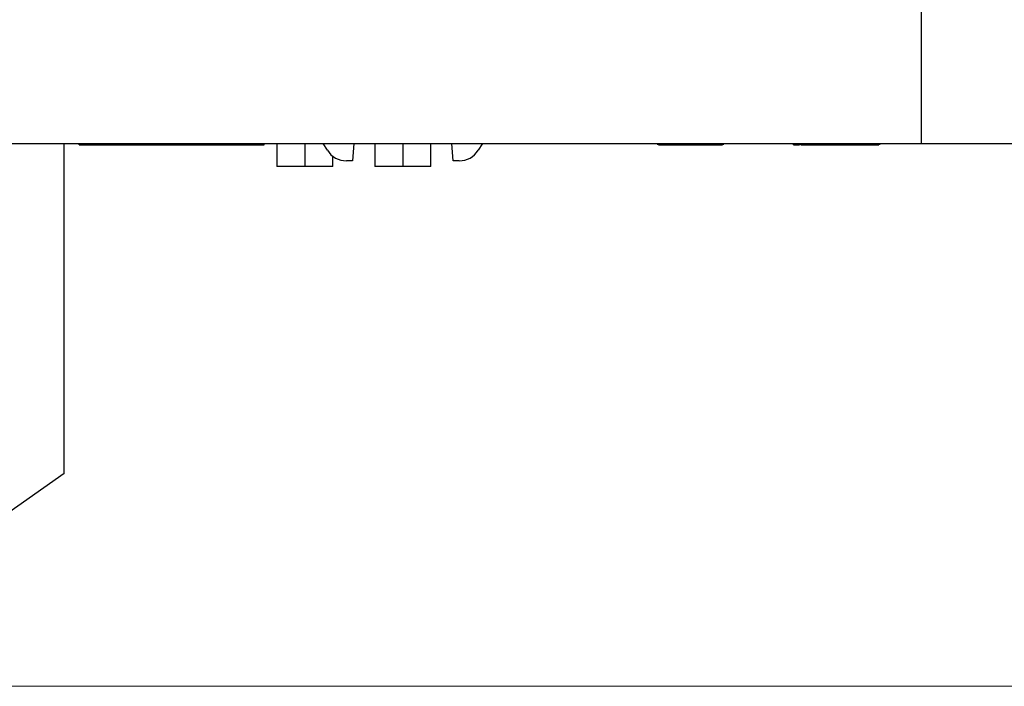
# Model space of a CAD drawing. Units: inches. Extents: x 0.1 to 16.9, y 0.1 to 10.9.
# Drawn here: x 11.5 to 13.6, y 2.5 to 3.9 of the extents above; entities that cross this region are included whole.
import ezdxf

# ---------------------------------------------------------------- set-up
doc = ezdxf.new("R2010")
doc.units = ezdxf.units.IN
doc.header["$MEASUREMENT"] = 0
doc.styles.add('SLDTEXTSTYLE0', font='TXT', dxfattribs={"width": 0.75})
doc.dimstyles.new('SLDDIMSTYLE0', dxfattribs={"dimtxt": 0.137795, "dimasz": 0.13, "dimexe": 0, "dimexo": 0.0625, "dimgap": 0.034449, "dimtad": 0, "dimtih": 1, "dimtoh": 1, "dimlfac": 0.333333, "dimrnd": 1e-09, "dimdsep": 46, "dimtxsty": 'SLDTEXTSTYLE0', "dimsah": 1, "dimcen": 0.09, "dimadec": 0, "dimazin": 2, "dimtfac": 1, "dimtofl": 0, "dimtmove": 0, "dimatfit": 3, "dimfxl": 0, "dimfrac": 2, "dimtolj": 1, "dimtzin": 12, "dimarcsym": 0})
doc.dimstyles.new('SLDDIMSTYLE2', dxfattribs={"dimtxt": 0.137795, "dimasz": 0.13, "dimexe": 0, "dimexo": 0.0625, "dimgap": 0.034449, "dimtad": 0, "dimtih": 1, "dimtoh": 1, "dimlfac": 0.333333, "dimrnd": 1e-09, "dimzin": 4, "dimdsep": 46, "dimtxsty": 'SLDTEXTSTYLE0', "dimsah": 1, "dimcen": 0.09, "dimadec": 0, "dimazin": 1, "dimtfac": 1, "dimtofl": 0, "dimtmove": 0, "dimatfit": 3, "dimfxl": 0, "dimfrac": 2, "dimtolj": 1, "dimtzin": 12, "dimarcsym": 0})

# ---------------------------------------------------------------- blocks, each defined once
blk = doc.blocks.new('_D')
at = {"color": 7, "linetype": 'Continuous', "lineweight": 18}
for p, q in [((14.2352, 3.9261), (14.8651, 3.9261)), ((14.8258, 3.9261), (14.8258, 3.2834)), ((14.8258, 2.4864), (14.8258, 3.0647)), ((10.808, 2.4864), (14.8651, 2.4864))]:
    blk.add_line(p, q, dxfattribs=at)
for points in [[(14.8258, 3.9261), (14.8058, 3.7961), (14.8458, 3.7961)], [(14.8258, 2.4864), (14.8458, 2.6164), (14.8058, 2.6164)]]:
    blk.add_solid(points, dxfattribs=at)
at = {"color": 7, "linetype": 'Continuous', "lineweight": 18, "char_height": 0.1378, "attachment_point": 1, "style": 'SLDTEXTSTYLE0'}
for s, insert in [('0.48', (14.4743, 3.2423)), ('TYP', (14.8823, 3.2423))]:
    blk.add_mtext(s, dxfattribs=dict(at, insert=insert))
blk = doc.blocks.new('_D_2')
at = {"color": 7, "linetype": 'Continuous', "lineweight": 18}
for p, q in [((12.8922, 5.7804), (15.9749, 5.7804)), ((15.9355, 5.7804), (15.9355, 4.3791)), ((15.9355, 2.4864), (15.9355, 4.1603)), ((10.808, 2.4864), (15.9749, 2.4864))]:
    blk.add_line(p, q, dxfattribs=at)
for points in [[(15.9355, 5.7804), (15.9155, 5.6504), (15.9555, 5.6504)], [(15.9355, 2.4864), (15.9555, 2.6164), (15.9155, 2.6164)]]:
    blk.add_solid(points, dxfattribs=at)
at = {"color": 7, "linetype": 'Continuous', "lineweight": 18, "char_height": 0.1378, "attachment_point": 1, "style": 'SLDTEXTSTYLE0'}
for s, insert in [('1.10', (15.584, 4.3379)), ('TYP', (15.9921, 4.3379))]:
    blk.add_mtext(s, dxfattribs=dict(at, insert=insert))
blk = doc.blocks.new('_D_3')
at = {"color": 7, "linetype": 'Continuous', "lineweight": 18}
for p, q in [((13.0044, 4.7765), (15.4838, 4.7765)), ((15.4444, 4.7765), (15.4444, 3.779)), ((15.4444, 2.4864), (15.4444, 3.5603)), ((10.808, 2.4864), (15.4838, 2.4864))]:
    blk.add_line(p, q, dxfattribs=at)
for points in [[(15.4444, 4.7765), (15.4244, 4.6465), (15.4644, 4.6465)], [(15.4444, 2.4864), (15.4644, 2.6164), (15.4244, 2.6164)]]:
    blk.add_solid(points, dxfattribs=at)
at = {"color": 7, "linetype": 'Continuous', "lineweight": 18, "char_height": 0.1378, "attachment_point": 1, "style": 'SLDTEXTSTYLE0'}
for s, insert in [('0.76', (15.093, 3.7379)), ('TYP', (15.501, 3.7379))]:
    blk.add_mtext(s, dxfattribs=dict(at, insert=insert))

msp = doc.modelspace()

# ---------------------------------------------------------------- linework, layer by layer
at = {"color": 7, "linetype": 'Continuous', "lineweight": 25}
for p, q in [((13.4459, 3.6321), (13.4459, 3.9261)), ((10.4009, 3.6321), (13.4459, 3.6321)), ((11.6359, 2.9353), (11.6359, 3.6321)), ((11.6677, 3.6291), (11.6677, 3.6321)), ((11.6677, 3.6291), (11.7108, 3.6291)), ((11.7108, 3.6291), (11.7108, 3.6321)), ((11.7108, 3.6291), (11.8023, 3.6291)), ((11.8023, 3.6291), (11.8023, 3.6321)), ((11.8023, 3.6291), (11.8454, 3.6291)), ((11.8454, 3.6291), (11.8454, 3.6321)), ((11.8454, 3.6291), (11.8835, 3.6291)), ((11.8831, 3.6291), (11.8831, 3.6321)), ((11.9693, 3.6291), (11.9693, 3.6321)), ((12.0581, 3.6291), (12.0581, 3.6321)), ((12.0851, 3.6321), (12.0851, 3.5836)), ((12.1917, 3.6175), (12.1826, 3.6321)), ((12.2476, 3.6321), (12.2446, 3.5954)), ((12.2918, 3.6321), (12.2918, 3.5836)), ((12.4099, 3.5836), (12.4099, 3.6321)), ((12.4572, 3.5954), (12.4541, 3.6321)), ((12.5191, 3.6321), (12.51, 3.6175)), ((12.8891, 3.6291), (12.8891, 3.6321)), ((12.8909, 3.6291), (12.8909, 3.6321)), ((12.8909, 3.6291), (13.0259, 3.6291)), ((13.0259, 3.6291), (13.0259, 3.6321)), ((13.0276, 3.6291), (13.0276, 3.6321)), ((13.176, 3.6291), (13.176, 3.6321)), ((13.1818, 3.6291), (13.1818, 3.6321)), ((13.1818, 3.6291), (13.1887, 3.6291)), ((13.1887, 3.6291), (13.1887, 3.6321)), ((13.1909, 3.6291), (13.1909, 3.6321)), ((13.1909, 3.6291), (13.3559, 3.6291)), ((13.3559, 3.6291), (13.3559, 3.6321)), ((13.358, 3.6291), (13.358, 3.6321)), ((13.4459, 3.6321), (13.8209, 3.6321)), ((12.2032, 3.5836), (12.2032, 3.605)), ((12.1442, 3.5836), (12.0851, 3.5836)), ((12.2032, 3.5836), (12.1442, 3.5836)), ((12.2446, 3.5954), (12.2317, 3.5954)), ((12.3509, 3.5836), (12.2918, 3.5836)), ((12.4099, 3.5836), (12.3509, 3.5836)), ((12.47, 3.5954), (12.4572, 3.5954)), ((11.6359, 2.9353), (11.1468, 2.5927))]:
    msp.add_line(p, q, dxfattribs=at)
at = {"color": 8, "linetype": 'Continuous', "lineweight": 25}
for p, q in [((12.1442, 3.6321), (12.1442, 3.5836)), ((12.3509, 3.6321), (12.3509, 3.5836))]:
    msp.add_line(p, q, dxfattribs=at)
at = {"color": 7, "linetype": 'Continuous', "lineweight": 25}
for centre, start, end in [((12.2317, 3.6426), 212.074, 270), ((12.47, 3.6426), 270, 327.926)]:
    msp.add_arc(centre, 0.0472, start, end, dxfattribs=at)
for points, knots in [([(11.8831, 3.6291), (11.8831, 3.6291), (11.8832, 3.6291), (11.8837, 3.6291), (11.8845, 3.6291), (11.8856, 3.6291), (11.8871, 3.6291), (11.8888, 3.6291), (11.891, 3.6291), (11.8933, 3.6291), (11.896, 3.6291), (11.899, 3.6291), (11.9023, 3.6291), (11.9058, 3.6291), (11.9095, 3.6291), (11.9136, 3.6291), (11.9179, 3.6291), (11.9225, 3.6291), (11.9274, 3.6291), (11.9325, 3.6291), (11.9379, 3.6291), (11.9436, 3.6291), (11.9496, 3.6291), (11.9559, 3.6291), (11.9625, 3.6291), (11.967, 3.6291), (11.9693, 3.6291)], [0, 0, 0, 0, 0.036837, 0.073154, 0.109184, 0.145155, 0.181619, 0.218645, 0.255926, 0.294102, 0.332453, 0.370647, 0.408709, 0.446639, 0.485325, 0.524638, 0.564717, 0.606077, 0.648593, 0.692865, 0.738938, 0.786681, 0.836823, 0.888794, 0.943386, 1, 1, 1, 1]), ([(11.9693, 3.6291), (11.9773, 3.6291), (11.9932, 3.6291), (12.0166, 3.6291), (12.0379, 3.6291), (12.053, 3.6291), (12.0564, 3.6291), (12.0581, 3.6291)], [0, 0, 0, 0, 0.187159, 0.374034, 0.560442, 0.779831, 1, 1, 1, 1]), ([(13.176, 3.6291), (13.1769, 3.6291), (13.1785, 3.6291), (13.1808, 3.6291), (13.1818, 3.6291)], [0, 0, 0, 0, 0.559835, 1, 1, 1, 1])]:
    msp.add_open_spline(points, degree=3, knots=knots, dxfattribs=at)

# ---------------------------------------------------------------- dimensions: what is measured, and where the dimension line sits
at = {"color": 7, "linetype": 'Continuous', "lineweight": 18}
for base, p1, p2, dimstyle, picture, middle in [((15.9355, 2.4864), (12.8528, 5.7804), (10.7687, 2.4864), 'SLDDIMSTYLE2', '_D_2', (15.9355, 4.2697)), ((15.4444, 2.4864), (12.965, 4.7765), (10.7687, 2.4864), 'SLDDIMSTYLE0', '_D_3', (15.4444, 3.6697)), ((14.8258, 3.9261), (10.7687, 2.4864), (14.1959, 3.9261), 'SLDDIMSTYLE0', '_D', (14.8258, 3.1741))]:
    dim = msp.add_linear_dim(base=base, p1=p1, p2=p2, angle=90, text='<> TYP', dimstyle=dimstyle, dxfattribs=at)
    dim.commit()
    dim.dimension.update_dxf_attribs({"geometry": picture, "text_midpoint": middle, "dimtype": 160})

doc.saveas('drawing.dxf')
